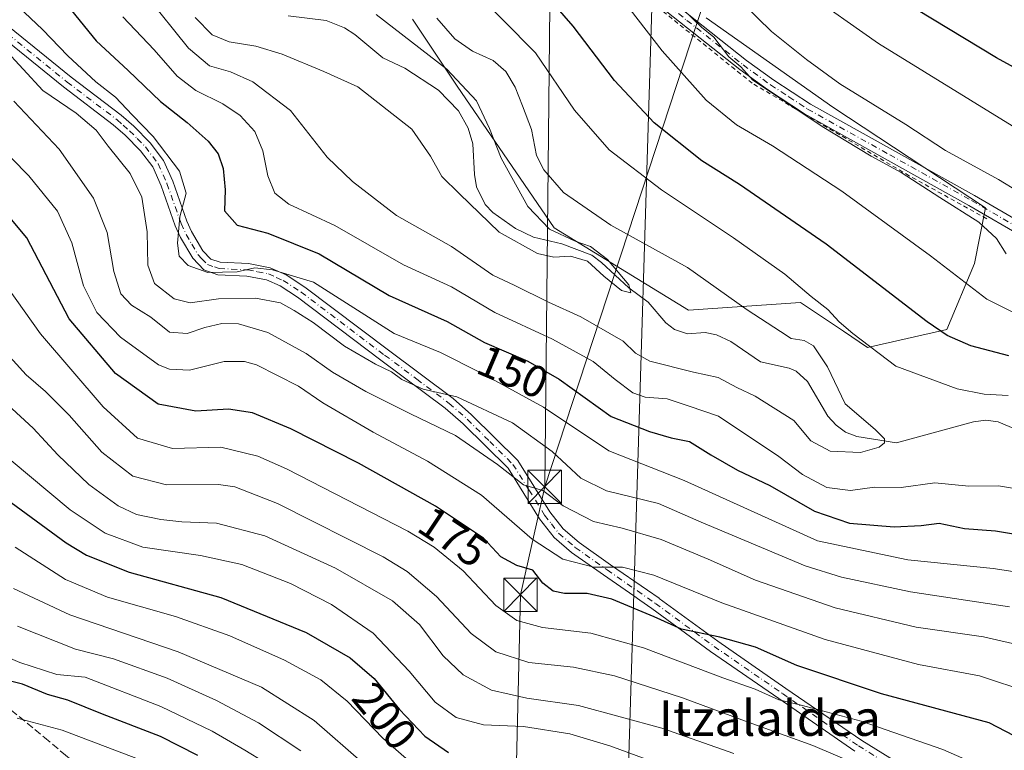
# Model space of a CAD drawing. Units: metres. Extents: x 606690 to 610114, y 4777850 to 4780217.
# Drawn here: x 608785 to 609006, y 4779539 to 4779703 of the extents above; entities that cross this region are included whole.
import ezdxf
from ezdxf.enums import TextEntityAlignment as Align

# ---------------------------------------------------------------- set-up
doc = ezdxf.new("R2010")
doc.units = ezdxf.units.M
doc.header["$MEASUREMENT"] = 0
for name, pattern in [('DGN Style 2', [1.6480167562047852, 0.988810053722871, -0.6592067024819142]), ('DGN Style 3', [2.307223458686699, 1.648016756204785, -0.6592067024819142]), ('DGN Style 4', [2.6384748266838614, 1.318413404963828, -0.6592067024819142, 0.001648016756204785, -0.6592067024819142])]:
    doc.linetypes.add(name, pattern=pattern)
for name, color, linetype, lineweight in [('Alambrada', 7, 'DGN Style 2', 0), ('Arbolado forestal CxS', 92, 'Continuous', 0), ('Corriente natural lineal', 142, 'Continuous', 13), ('Curva de nivel maestra', 30, 'Continuous', 30), ('Curva de nivel normal', 30, 'Continuous', 0), ('Instalación de servicios públicos CxS', 91, 'Continuous', 0), ('Pista pavimentada Cxs', 135, 'Continuous', 0), ('Pista pavimentada eje', 135, 'DGN Style 4', 0), ('Prado CxS', 92, 'Continuous', 0), ('Rótulo de curva de nivel directora', 7, 'Continuous', 0), ('Senda', 7, 'DGN Style 3', 0), ('Tendido', 6, 'Continuous', 0), ('Texto cartográfico', 7, 'Continuous', 0), ('Torre de tendido puntual', 7, 'Continuous', 0)]:
    doc.layers.add(name, color=color, linetype=linetype, lineweight=lineweight)
doc.styles.add('Style-Arial', font='txt')

# ---------------------------------------------------------------- blocks, each defined once
blk = doc.blocks.new('5TTEND')
at = {"layer": 'Instalación de servicios públicos CxS', "color": 7, "linetype": 'Continuous', "lineweight": 0}
for p, q in [((-0.375, 0.3754), (0.375, -0.3746)), ((0.3720000000000001, 0.3784000000000001), (-0.3720000000000001, -0.3776))]:
    blk.add_line(p, q, dxfattribs=at)
at = {"layer": 'Instalación de servicios públicos CxS', "color": 7, "linetype": 'Continuous', "lineweight": 0, "flags": 128}
blk.add_lwpolyline([(-0.375, -0.3746), (0.375, -0.3746), (0.375, 0.3754), (-0.375, 0.3754), (-0.3720000000000001, -0.3776)], dxfattribs=at)

msp = doc.modelspace()

# ---------------------------------------------------------------- linework, layer by layer
at = {"layer": 'Alambrada', "color": 7, "linetype": 'DGN Style 2', "lineweight": 0}
msp.add_polyline3d([(609002.2200999996, 4779658.0701, 178.8261000000057), (608984.8101000005, 4779667.7301, 175.5136000000057), (608949.5201000003, 4779688.5101, 167.0861000000004), (608914.2200999996, 4779717.0101, 161.2088999999978), (608892.9401000004, 4779731.020099999, 157.6175999999978), (608868.2801000001, 4779744.550100001, 151.7255000000005), (608848.4600999998, 4779758.0801, 147.3717000000033), (608842.1700999998, 4779764.840100001, 146.8090999999986), (608821.8701, 4779757.110099999, 137.3806999999942)], dxfattribs=at)
at = {"layer": 'Arbolado forestal CxS', "color": 92, "linetype": 'Continuous', "lineweight": 0}
msp.add_polyline3d([(608873.1951000001, 4779702.926899999, 138.1172999999981), (608883.2534999996, 4779687.8409, 134.7691999999952), (608905.0449000001, 4779655.991900001, 136.2746000000043), (608935.2176999999, 4779637.5527, 137.200800000006), (608960.3620999996, 4779639.229699999, 144.2029999999941), (608970.0443000002, 4779632.774900001, 144.8867000000027), (608975.4489000002, 4779629.171700001, 145.5176999999967), (608993.2474999996, 4779633.174500001, 150.8487000000023), (608999.4363000002, 4779647.9823, 157.3193000000028), (609001.9452999998, 4779660.5273, 162.590200000006), (608967.6555000005, 4779683.108700001, 162.8469000000041), (608939.2200999996, 4779703.1809, 161.4695999999967)], dxfattribs=at)
msp.add_polyline3d([(608873.1951000001, 4779702.926899999, 138.1172999999981), (608883.2534999996, 4779687.8409, 134.7691999999952), (608905.0449000001, 4779655.991900001, 136.2746000000043), (608935.2176999999, 4779637.5527, 137.200800000006), (608960.3620999996, 4779639.229699999, 144.2029999999941), (608970.0443000002, 4779632.774900001, 144.8867000000027), (608975.4489000002, 4779629.171700001, 145.5176999999967), (608993.2474999996, 4779633.174500001, 150.8487000000023), (608999.4363000002, 4779647.9823, 157.3193000000028), (609001.9452999998, 4779660.5273, 162.590200000006), (608967.6555000005, 4779683.108700001, 162.8469000000041), (608939.2200999996, 4779703.1809, 161.4695999999967)], dxfattribs=at)
at = {"layer": 'Corriente natural lineal', "color": 142, "linetype": 'Continuous', "lineweight": 13}
msp.add_polyline3d([(609008.8531, 4779610.712099999, 140.9410000000062), (609004.7528999997, 4779612.427100001, 140.2535000000062), (609002.0142999999, 4779612.784499999, 140.1374999999971), (608999.2543000003, 4779612.4703, 140.0038000000059), (608981.9789000005, 4779607.715100001, 139.4358999999968), (608973.0702999998, 4779609.1533, 138.8059000000067), (608970.5109000001, 4779610.091700001, 138.8125), (608968.3942999998, 4779611.7181, 138.7418000000034), (608966.5528999995, 4779613.714500001, 138.7498999999953), (608961.9568999996, 4779621.479499999, 137.9526000000042), (608959.4210999999, 4779623.803500001, 137.7660000000033), (608957.8108999999, 4779624.515100001, 137.4943000000058), (608951.3753000004, 4779625.885700001, 137.5773000000045), (608944.7527000001, 4779630.455499999, 136.6849999999977), (608941.5401, 4779631.9617, 136.4689000000071), (608938.9946999997, 4779632.4967, 136.2382999999973), (608935.0021000003, 4779632.246900001, 135.854600000006), (608932.0806999998, 4779633.219500001, 135.8078999999998), (608930.0916999998, 4779634.665100001, 136.1649000000034), (608926.1410999997, 4779639.3369, 136.3337000000029), (608921.7911, 4779642.5801, 135.9321999999956), (608915.6438999996, 4779648.2609, 135.6624000000011), (608913.4877000004, 4779649.892899999, 136.0179000000062), (608906.7528999997, 4779652.4177, 135.4673999999941), (608900.4146999996, 4779653.926899999, 134.6656999999977), (608896.3781000003, 4779655.899900001, 134.2568000000028), (608891.2427000003, 4779659.4641, 134.1257999999943), (608889.5093, 4779661.290899999, 133.9204000000027), (608887.6013000002, 4779665.2215, 133.2002999999968), (608887.1231000006, 4779668.0251, 132.9064000000071), (608886.7641000003, 4779674.901500001, 133.0146999999997), (608885.7462999999, 4779678.3795, 133.3715999999986), (608883.5305000005, 4779682.304500001, 133.7706999999937), (608879.0229000002, 4779686.920499999, 133.1147000000055), (608871.5126999998, 4779691.928900001, 132.2467000000033), (608866.5531000001, 4779694.187899999, 132.0463000000018), (608860.2512999997, 4779699.4671, 132.0559999999969), (608857.9685000004, 4779700.9233, 132.1367000000027), (608853.8306999998, 4779702.5913, 131.6389000000054), (608845.2632999998, 4779703.6369, 130.9998000000051)], dxfattribs=at)
at = {"layer": 'Curva de nivel maestra', "color": 30, "linetype": 'Continuous', "lineweight": 30, "flags": 128}
for points, elevation in [([(609007.1799999997, 4779627.2601), (608998.6699999999, 4779629.5101), (608993.2999999998, 4779631.840100001), (608988.8200000003, 4779634.890100001), (608966.1799999997, 4779652.370100001), (608946.7000000002, 4779665.7301), (608938.25, 4779671.0801), (608927.5099999999, 4779679.640100001), (608918.6200000001, 4779689.120100001), (608909.2999999998, 4779701.340100001), (608892.6100000005, 4779720.610099999)], 150), ([(609057.3378, 4779668.142100001), (609056.9900000002, 4779667.960100001), (609054.79, 4779667.8201), (609053.7000000002, 4779667.440099999), (609053.3399999999, 4779665.9801), (609052.2400000002, 4779665.270099999), (609049.6100000005, 4779665.040100001), (609045.8399999999, 4779665.6801), (609041.2000000002, 4779667.370100001), (609039.0899999999, 4779668.630100001), (609036.75, 4779669.880100001), (609035.6500000004, 4779672.4001), (609035.0199999996, 4779677.0601), (609032.8099999996, 4779679.720100001), (609024.1200000001, 4779683.4001), (609004.3899999997, 4779694.220100001), (608982.8499999996, 4779707.360099999)], 175), ([(608796.5899999999, 4779704.860099999), (608802.1699999999, 4779698.020099999), (608809.3200000003, 4779691.4001), (608816.6200000001, 4779684.4101), (608822.5999999996, 4779679.690099999), (608827.3399999999, 4779675.4901), (608829.54, 4779672.6601), (608830.6799999997, 4779669.370100001), (608831.1100000005, 4779664.5601), (608831.0099999999, 4779659.8201), (608833.7999999998, 4779656.620100001), (608840.6799999997, 4779654.8201), (608852.2400000002, 4779650.1601), (608867.9600000001, 4779640.800100001), (608880.9800000006, 4779634.9901), (608889.4100000003, 4779630.2401), (608899.1399999997, 4779626.100099999), (608906.1699999999, 4779622.040100001), (608917.8200000003, 4779613.6601), (608926.4600000001, 4779610.300100001), (608931.3099999996, 4779608.8101), (608935.4800000006, 4779607.9901), (608940.2100000001, 4779605.050100001), (608946.2199999997, 4779601.590100001), (608953.5099999999, 4779598.110099999), (608963.5199999996, 4779592.380100001), (608971.3700000001, 4779589.6601), (608981.4000000004, 4779588.850099999), (608987.5, 4779589.170100001), (608991.5099999999, 4779589.690099999), (608997.2199999997, 4779588.460100001), (609004.2000000002, 4779587.960100001), (609011.79, 4779586.700099999)], 150), ([(609013.8499999996, 4779539.020099999), (609002.7699999996, 4779544.840100001), (608978.5599999996, 4779551.360099999), (608959.5700000003, 4779557.710100001), (608950.2400000002, 4779561.850099999), (608942.2400000002, 4779564.0601), (608933.6299999999, 4779565.840100001), (608927.4900000002, 4779568.600099999), (608918.0199999996, 4779572.620100001), (608912.4400000004, 4779573.890100001), (608907.3399999999, 4779573.840100001), (608904.8099999996, 4779574.360099999), (608902.4600000001, 4779576.1601), (608900.2400000002, 4779579.140100001), (608896.6200000001, 4779580.1601), (608893.0599999996, 4779582.110099999), (608889.1399999997, 4779586.340100001), (608878.3700000001, 4779593.520099999), (608861.0999999996, 4779603.130100001), (608845.8700000001, 4779610.850099999), (608837.2400000002, 4779614.440099999), (608831.9100000003, 4779615.2501), (608824.5300000003, 4779614.8301), (608816.0999999996, 4779616.390100001), (608806.5, 4779623.3201), (608796.0499999998, 4779635.5801), (608786.5999999996, 4779653.7501), (608777.79, 4779664.210100001)], 175), ([(608779.6100000005, 4779596.7601), (608795.4199999999, 4779585.2501), (608799.9600000001, 4779582.5001), (608809.5499999998, 4779578.700099999), (608830.1900000004, 4779572.9801), (608849.29, 4779565.110099999), (608859.2199999997, 4779559.390100001), (608864.5899999999, 4779554.7601), (608870.3200000003, 4779547.8201), (608875.9500000002, 4779541.790100001), (608881.2800000003, 4779538.1601)], 200), ([(608824.9800000006, 4779537.4801), (608816.5700000003, 4779541.7401), (608803.5999999996, 4779546.770099999), (608795.7599999999, 4779549.920100001), (608791.2300000006, 4779551.1801), (608785.6200000001, 4779553.540100001), (608778.7400000002, 4779555.210100001)], 225)]:
    msp.add_lwpolyline(points, dxfattribs=dict(at, elevation=elevation))
at = {"layer": 'Curva de nivel normal', "color": 30, "linetype": 'Continuous', "lineweight": 0, "flags": 128}
for points, elevation in [([(609007.0599999996, 4779618.32), (609001.6399999997, 4779618.689999999), (608995.6100000005, 4779619.859999999), (608981.8200000003, 4779624.939999999), (608972.1399999997, 4779632.27), (608969.0899999999, 4779634.91), (608966.5099999999, 4779637.689999999), (608962.7800000003, 4779640.630000001), (608956.8399999999, 4779645.58), (608945.3399999999, 4779653.810000001), (608929.1399999997, 4779664.550000001), (608917.3600000005, 4779673.52), (608909.6299999999, 4779682.449999999), (608900.8200000003, 4779695.310000001), (608864.2599999999, 4779732.42)], 145), ([(609013.5099999999, 4779577.960000001), (609003.7000000002, 4779579.49), (608984.5099999999, 4779581.41), (608964.2300000006, 4779585.720000001), (608934.2400000002, 4779599.230000001), (608917.3300000001, 4779605.91), (608902.6799999997, 4779615.699999999), (608888.5800000001, 4779623.42), (608879.5, 4779628), (608869.0599999996, 4779632.32), (608850.9500000002, 4779643.800000001), (608841.7599999999, 4779646.600000001), (608837.8099999996, 4779647.01), (608833.8300000001, 4779646.130000001), (608827.2199999997, 4779646.02), (608822.7800000003, 4779647.59), (608820.7699999996, 4779649.640000001), (608820.3899999997, 4779652.560000001), (608820.9299999997, 4779658.49), (608822.3899999997, 4779663.82), (608820.8600000005, 4779668.77), (608814.9699999997, 4779676.560000001), (608810.2400000002, 4779681.380000001), (608806.5099999999, 4779685.4), (608802.0999999996, 4779688.84), (608795.8099999996, 4779694.699999999), (608790.1200000001, 4779700.59), (608781.8899999997, 4779708.359999999)], 155), ([(608878.6500000004, 4779703.140000001), (608882.7000000002, 4779698.52), (608886.7199999997, 4779695.680000001), (608891.3099999996, 4779693.640000001), (608894.1900000004, 4779691.140000001), (608896.2999999998, 4779687.66), (608897.9100000003, 4779683.4), (608899.9600000001, 4779678.09), (608901.0899999999, 4779672.25), (608902.75, 4779669.09), (608907.1699999999, 4779663.939999999), (608917.7999999998, 4779656.630000001), (608934.9600000001, 4779647.119999999), (608948.4000000004, 4779637.57), (608955.8700000001, 4779632.710000001), (608958.29, 4779631.130000001), (608961.2000000002, 4779630.710000001), (608963.3399999999, 4779629.52), (608966.4199999999, 4779624.810000001), (608970.4100000003, 4779616.460000001), (608977.1500000004, 4779610.730000001), (608979.2199999997, 4779608.640000001), (608979.2599999999, 4779607.730000001), (608978.04, 4779606.77), (608973.8499999996, 4779605.58), (608967.0199999996, 4779605.82), (608962.7000000002, 4779608.140000001), (608958.8600000005, 4779612.75), (608950.2199999997, 4779618.17), (608946.0499999998, 4779620.140000001), (608941.8899999997, 4779622.390000001), (608936.3600000005, 4779623.630000001), (608926.5599999996, 4779626.060000001), (608923.2800000003, 4779627.84), (608920.5199999996, 4779630.600000001), (608911, 4779636), (608903.7999999998, 4779639.32), (608896.0599999996, 4779643.109999999), (608891.2800000003, 4779645.359999999), (608882, 4779651.859999999), (608869.6100000005, 4779658.82), (608859.7199999997, 4779666.449999999), (608854.0099999999, 4779671.91), (608845.8300000001, 4779682.41), (608837.3300000001, 4779688.82), (608832.3099999996, 4779691.039999999), (608827.6299999999, 4779692.4), (608822.9199999999, 4779696.359999999), (608813.4000000004, 4779708.279999999)], 140), ([(608944.3300000001, 4779709.470000001), (608953.8700000001, 4779700.140000001), (608961.75, 4779693.810000001), (608969.2000000002, 4779688.380000001), (608984.0700000003, 4779679.24), (608992.9900000002, 4779673.369999999), (609004.8600000005, 4779666.880000001), (609009.3200000003, 4779664.220000001), (609013.3399999999, 4779661.91), (609022.0300000003, 4779655.380000001), (609034.4900000002, 4779647), (609042.04, 4779643.01), (609054.5199999996, 4779638.210000001), (609066.2300000006, 4779632.539999999), (609070.1600000003, 4779629.279999999), (609078.2400000002, 4779624.949999999), (609086.1699999999, 4779620.57), (609093.1600000003, 4779618.350000001), (609106.5499999998, 4779616.41), (609117.6600000003, 4779613.850000001), (609124.7000000002, 4779610.890000001), (609132.1600000003, 4779606.5)], 165), ([(609127.1100000005, 4779625.5), (609124.4900000002, 4779626.480000001), (609121.7999999998, 4779626.16), (609115.4299999997, 4779628.949999999), (609103.0199999996, 4779633.210000001), (609098.7400000002, 4779635.680000001), (609097.8200000003, 4779637.689999999), (609096.4000000004, 4779639.34), (609094.5099999999, 4779640.15), (609090.2999999998, 4779641.029999999), (609085.2199999997, 4779643.84), (609082.3799999999, 4779645.84), (609079.1500000004, 4779646.390000001), (609072.4900000002, 4779646.980000001), (609057.5, 4779653.57), (609039.4000000004, 4779660.980000001), (609031.6100000005, 4779665.050000001), (609026.1299999999, 4779668.880000001), (609019.6100000005, 4779671.779999999), (609008.9199999999, 4779678.359999999), (608977.9400000004, 4779697.439999999), (608961.0300000003, 4779709.359999999)], 170), ([(608920.2999999998, 4779707.460000001), (608929.3099999996, 4779695.800000001), (608939.2000000002, 4779684.689999999), (608946, 4779679.140000001), (608954.1100000005, 4779674.480000001), (608969.7000000002, 4779664.25), (608989.5999999996, 4779649.720000001), (609002.2800000003, 4779640), (609024, 4779629.050000001), (609029.5099999999, 4779626.02), (609038.4299999997, 4779622.619999999), (609058.2300000006, 4779614.08), (609068.2199999997, 4779608.359999999), (609076.0899999999, 4779602.039999999), (609082.5499999998, 4779597.92), (609092.3399999999, 4779595.779999999), (609115.3399999999, 4779591.939999999), (609132.2800000003, 4779586.32)], 155), ([(608824.3799999999, 4779703.26), (608828.1900000004, 4779699.41), (608832, 4779697.84), (608838.04, 4779696.83), (608843.9000000004, 4779695.01), (608853.2800000003, 4779691.119999999), (608860.9100000003, 4779687.67), (608873.0499999998, 4779678.17), (608877.2800000003, 4779672.100000001), (608879.8099999996, 4779667.560000001), (608883.7999999998, 4779663.630000001), (608892.6699999999, 4779655.07), (608901.2599999999, 4779650.279999999), (608904.9299999997, 4779649.42), (608908.6799999997, 4779649.65), (608912.5, 4779648.560000001), (608916.1799999997, 4779645.17), (608920.1399999997, 4779641.930000001), (608922.2999999998, 4779641.42), (608921.8099999996, 4779643.24), (608917.0599999996, 4779648.9), (608913.2199999997, 4779651.859999999), (608909.7800000003, 4779653.02), (608904, 4779655.75), (608899.1500000004, 4779660.84), (608893.1600000003, 4779671.66), (608890.5300000003, 4779678.359999999), (608887.5599999996, 4779684.529999999), (608880.9000000004, 4779691.65), (608865.0700000003, 4779703.99)], 135), ([(608934.0700000003, 4779705.02), (608938.1100000005, 4779701.100000001), (608940.9199999999, 4779698.880000001), (608944.2699999996, 4779694.430000001), (608947.0099999999, 4779692.17), (608949.7000000002, 4779689.189999999), (608956.9000000004, 4779684.390000001), (608965.2800000003, 4779678.779999999), (608976.2800000003, 4779672.109999999), (608982.9699999997, 4779668.470000001), (608991.6699999999, 4779662.84), (609000.4800000006, 4779657.32), (609004.4500000002, 4779653.630000001), (609006.5999999996, 4779650.16)], 160), ([(608808.1200000001, 4779703.460000001), (608815.1799999997, 4779696.01), (608820.3200000003, 4779690.07), (608824.5599999996, 4779686.869999999), (608830.5800000001, 4779683.92), (608834.5099999999, 4779681.289999999), (608837.7599999999, 4779677.699999999), (608839.6200000001, 4779673.32), (608840.7400000002, 4779667.710000001), (608842.2999999998, 4779663.82), (608845.4100000003, 4779661.369999999), (608855.7999999998, 4779656.550000001), (608871.1799999997, 4779647.689999999), (608881.9800000006, 4779642.76), (608891.7000000002, 4779636.99), (608904.6699999999, 4779631.039999999), (608913.8099999996, 4779625.980000001), (608918.7599999999, 4779621.939999999), (608922.75, 4779618.92), (608925.4699999997, 4779617.980000001), (608930.4199999999, 4779617.59), (608935.3499999996, 4779615.980000001), (608941.9699999997, 4779613.75), (608955.5, 4779604.67), (608960.8099999996, 4779600.609999999), (608966.2699999996, 4779597.680000001), (608971.5800000001, 4779597.02), (608977.0099999999, 4779597.76), (608982.9699999997, 4779597.720000001), (608990.5599999996, 4779598.75), (608998.2300000006, 4779598.01), (609004.8899999997, 4779598.060000001), (609014.2199999997, 4779596.470000001)], 145), ([(609007.2999999998, 4779570.850000001), (608985.0700000003, 4779574.230000001), (608969.5800000001, 4779577.560000001), (608961.4400000004, 4779580.109999999), (608938.0999999996, 4779589.930000001), (608928.4500000002, 4779594.09), (608916.7699999996, 4779596.930000001), (608911.0599999996, 4779599.800000001), (608904.5700000003, 4779605.74), (608895.7000000002, 4779612.210000001), (608883.1900000004, 4779618.029999999), (608875.6200000001, 4779619.779999999), (608870.7800000003, 4779621.939999999), (608868.5199999996, 4779623.680000001), (608864.9199999999, 4779625.41), (608857.9699999997, 4779629.470000001), (608850.9000000004, 4779634.730000001), (608846.5999999996, 4779637.42), (608843.5700000003, 4779639.189999999), (608837.9400000004, 4779640.25), (608829.6500000004, 4779640.100000001), (608823.2999999998, 4779639.16), (608819.6799999997, 4779640.060000001), (608815.2300000006, 4779643.529999999), (608813.7800000003, 4779647.640000001), (608813.6399999997, 4779655.140000001), (608812.3799999999, 4779662.939999999), (608809.75, 4779668.25), (608804.8600000005, 4779674.34), (608802.1299999999, 4779677.949999999), (608797.6500000004, 4779681.800000001), (608790.2000000002, 4779686.859999999), (608781.3099999996, 4779696.449999999)], 160), ([(609010.9600000001, 4779561.980000001), (609001.5099999999, 4779564.119999999), (608986.3600000005, 4779566.279999999), (608968.1799999997, 4779570.630000001), (608950.2699999996, 4779576.84), (608939.6699999999, 4779581.609999999), (608929.0599999996, 4779585.970000001), (608920.29, 4779588.560000001), (608913.8399999999, 4779590.02), (608907.0999999996, 4779593.600000001), (608902.5, 4779597), (608898.1600000003, 4779598.32), (608892.3399999999, 4779602.850000001), (608882.9000000004, 4779609.4), (608872.7800000003, 4779614.27), (608862.7599999999, 4779619.230000001), (608855.25, 4779623.630000001), (608849.3300000001, 4779627.800000001), (608840.7000000002, 4779632.52), (608834.1200000001, 4779634.439999999), (608830.4000000004, 4779634.51), (608826.5800000001, 4779633.67), (608822.5800000001, 4779632.300000001), (608818.5999999996, 4779632.57), (608814.4100000003, 4779635.930000001), (608810.0599999996, 4779638.640000001), (608807.7000000002, 4779641.189999999), (608806.0800000001, 4779646.199999999), (608804.6200000001, 4779654.960000001), (608801.5499999998, 4779662.67), (608793.8600000005, 4779673.680000001), (608783.6200000001, 4779684.449999999)], 165), ([(608779.2100000001, 4779675.560000001), (608787.0300000003, 4779667.680000001), (608793.4299999997, 4779659.779999999), (608796.6600000003, 4779652.67), (608799.2800000003, 4779642.960000001), (608802.2599999999, 4779636.970000001), (608807.6200000001, 4779631.439999999), (608816.1699999999, 4779625.279999999), (608818.6100000005, 4779624.24), (608823.1200000001, 4779624.060000001), (608830.9000000004, 4779626.01), (608835.5, 4779626.029999999), (608838.1799999997, 4779625.210000001), (608847.5999999996, 4779620.49), (608853.0499999998, 4779616.74), (608864.3399999999, 4779610.100000001), (608876.6100000005, 4779603.630000001), (608888.7199999997, 4779595.930000001), (608900.1299999999, 4779586.100000001), (608906.9699999997, 4779581.619999999), (608913.9500000002, 4779579.800000001), (608920.3600000005, 4779579.76), (608927.4000000004, 4779577.960000001), (608942.7000000002, 4779571.76), (608965.9600000001, 4779563.560000001), (608986.8899999997, 4779557.9), (609000.5599999996, 4779555.369999999), (609011.8899999997, 4779551.640000001)], 170), ([(608776.54, 4779650.58), (608789.6600000003, 4779632.220000001), (608803.7199999997, 4779615.83), (608811.4400000004, 4779608.779999999), (608819.3200000003, 4779606.480000001), (608830.1200000001, 4779606.74), (608838.4600000001, 4779604.710000001), (608844.9400000004, 4779601.890000001), (608872.1399999997, 4779587.84), (608878.0599999996, 4779584.279999999), (608884.6299999999, 4779578.99), (608891.9000000004, 4779571.17), (608896.6200000001, 4779567.84), (608902.3899999997, 4779566.24), (608913.2599999999, 4779564.949999999), (608925.0999999996, 4779561.65), (608942.9199999999, 4779554.939999999), (608950.1699999999, 4779552.350000001), (608955.5199999996, 4779549.960000001), (608960.5300000003, 4779548.779999999), (608973.9800000006, 4779545.180000001), (608992.3499999996, 4779538.84), (609002.7599999999, 4779534.220000001)], 180), ([(608780.6100000005, 4779629.460000001), (608786.4100000003, 4779622.980000001), (608790.7800000003, 4779619.27), (608796.0899999999, 4779613.92), (608803.4400000004, 4779605.609999999), (608810.4199999999, 4779600.26), (608817.9100000003, 4779598.289999999), (608829.6600000003, 4779598.34), (608833.2699999996, 4779597.810000001), (608842.8899999997, 4779594.100000001), (608866.6399999997, 4779582.140000001), (608872.0499999998, 4779578.779999999), (608878.5999999996, 4779573.189999999), (608886.3600000005, 4779564.890000001), (608891.9500000002, 4779560.75), (608899.3399999999, 4779558.34), (608909.3700000001, 4779557.32), (608918.5999999996, 4779555.4), (608933.8600000005, 4779550.449999999), (608947.1799999997, 4779545.460000001), (608963.1399999997, 4779539.710000001), (608979.5, 4779532.789999999)], 185), ([(608775.54, 4779622.42), (608788, 4779611), (608793.5300000003, 4779605.039999999), (608800.5199999996, 4779598.34), (608807.0999999996, 4779593.57), (608811.2199999997, 4779591.640000001), (608816.6500000004, 4779590.480000001), (608821.4000000004, 4779589.980000001), (608829.1600000003, 4779589.67), (608840.0700000003, 4779586.859999999), (608855.9000000004, 4779579.59), (608868.7199999997, 4779572.220000001), (608874.7599999999, 4779566.91), (608880.1299999999, 4779559.9), (608884.5999999996, 4779555.619999999), (608890.9500000002, 4779552.15), (608898.9199999999, 4779550.34), (608910.4900000002, 4779548.710000001), (608929.2599999999, 4779543.65), (608945.4000000004, 4779537.930000001)], 190), ([(608766.9199999999, 4779617.180000001), (608787.1399999997, 4779600.34), (608796.3200000003, 4779592.689999999), (608804.1699999999, 4779587.430000001), (608812.6100000005, 4779584.300000001), (608825.5899999999, 4779582.42), (608834.8399999999, 4779580.380000001), (608845.8200000003, 4779576.130000001), (608855.0499999998, 4779571.41), (608864.3399999999, 4779564.970000001), (608872.4800000006, 4779556.430000001), (608878.3300000001, 4779549.449999999), (608883.0499999998, 4779546.050000001), (608889.1600000003, 4779544.34), (608898.1699999999, 4779544.02), (608908.5300000003, 4779542.310000001), (608917.5599999996, 4779539.680000001), (608956.6799999997, 4779525.279999999)], 195), ([(608873.0199999996, 4779535.74), (608866.5300000003, 4779541.369999999), (608858.5199999996, 4779549.689999999), (608852.5999999996, 4779554.439999999), (608844.4199999999, 4779558.92), (608832.2100000001, 4779564.380000001), (608819.9400000004, 4779568.730000001), (608804.7100000001, 4779573.029999999), (608795.25, 4779577.050000001), (608783.9199999999, 4779584.289999999)], 205), ([(608862.2699999996, 4779535.58), (608851.1399999997, 4779545.32), (608839.2999999998, 4779552.83), (608820.5800000001, 4779560.789999999), (608796.25, 4779569.08), (608783.54, 4779575)], 210), ([(608764.0800000001, 4779567.34), (608785, 4779558.34), (608793.2999999998, 4779555.699999999), (608799.7000000002, 4779555.050000001), (608816.7100000001, 4779548.470000001), (608828.2199999997, 4779542.91), (608835.5800000001, 4779538.680000001), (608844.4100000003, 4779533.300000001)], 220), ([(608784.5, 4779566.5), (608797.5199999996, 4779561.4), (608806.0099999999, 4779559.210000001), (608818.0899999999, 4779554.859999999), (608829.2100000001, 4779549.82), (608838.6299999999, 4779544.850000001), (608848.1200000001, 4779538.51)], 215), ([(608817.54, 4779534.439999999), (608794.5300000003, 4779543.15), (608784.4000000004, 4779545.84)], 230)]:
    msp.add_lwpolyline(points, dxfattribs=dict(at, elevation=elevation))
at = {"layer": 'Pista pavimentada Cxs', "color": 135, "linetype": 'Continuous', "lineweight": 0}
for points in [[(609113.1101000002, 4779643.0101, 173.2621999999974), (609105.3201000001, 4779639.700099999, 172.5945000000065), (609092.9501, 4779634.2301, 169.5889000000025), (609084.1401000004, 4779630.4101, 167.1693999999989), (609079.4301000005, 4779628.920100001, 166.3525999999983), (609072.8901000004, 4779628.470100001, 165.5219999999972), (609065.1501000002, 4779629.550100001, 164.8938999999955), (609058.8601000002, 4779631.280099999, 163.8263000000006), (609047.1901000004, 4779635.2601, 168.5105999999942), (609037.9301000005, 4779639.0101, 177.5853999999963), (609032.3400999998, 4779641.710100001, 178.2983999999997), (609023.5100999996, 4779646.390100001, 174.4535000000033), (608998.2001, 4779661.0601, 176.8552999999956), (608961.3101000005, 4779681.630100001, 172.1193999999959), (608952.9401000004, 4779687.110099999, 171.2433000000019), (608946.7401000002, 4779691.610099999, 166.7372999999934), (608921.4600999998, 4779711.6501, 162.827099999995), (608914.9318000004, 4779716.435500001, 160.9008000000031)], [(608923.0100999996, 4779713.670100001, 166.8070000000007), (608948.2701000003, 4779693.630100001, 171.5944000000018), (608954.3800999997, 4779689.200099999, 174.6716000000015), (608962.6300999997, 4779683.8101, 176.7054000000062), (608999.4501, 4779663.270099999, 180.2179999999935), (609024.7401000002, 4779648.620100001, 171.963499999998)], [(608923.0100999996, 4779713.670100001, 166.8070000000007), (608948.2701000003, 4779693.630100001, 171.5944000000018), (608954.3800999997, 4779689.200099999, 174.6716000000015), (608962.6300999997, 4779683.8101, 176.7054000000062), (608999.4501, 4779663.270099999, 180.2179999999935), (609024.7401000002, 4779648.620100001, 171.963499999998), (609033.4901000002, 4779643.9801, 175.068299999999), (609038.9600999998, 4779641.340100001, 174.2709999999934), (609048.0800999999, 4779637.640100001, 167.0016999999934), (609059.6101000002, 4779633.710100001, 164.7718000000023), (609065.6601, 4779632.040100001, 165.388300000006), (609072.9700999996, 4779631.030099999, 166.0421999999962), (609078.9600999998, 4779631.440099999, 166.7016000000003), (609083.2500999998, 4779632.790100001, 167.5041999999958), (609091.9301000005, 4779636.550100001, 169.7520999999979), (609104.3101000005, 4779642.040100001, 172.8874999999971), (609114.1700999998, 4779646.220100001, 175.1361000000034)], [(609023.5100999996, 4779646.390100001, 174.4535000000033), (608998.2001, 4779661.0601, 176.8552999999956), (608961.3101000005, 4779681.630100001, 172.1193999999959), (608952.9401000004, 4779687.110099999, 171.2433000000019), (608946.7401000002, 4779691.610099999, 166.7372999999934), (608921.4600999998, 4779711.6501, 162.827099999995)], [(608781.0900999998, 4779702.380100001, 162.6217999999935), (608796.5000999998, 4779689.890100001, 160.2051000000065), (608807.7500999998, 4779681.370100001, 164.3276999999944), (608810.6201, 4779678.860099999, 165.569399999993), (608814.2600999996, 4779675.140100001, 165.2158000000054), (608817.2801000001, 4779671.1501, 162.1024000000034), (608819.3601000002, 4779666.5001, 161.5288), (608822.5201000003, 4779657.520099999, 167.3657999999996), (608823.5900999998, 4779655.1801, 164.7777999999962), (608826.1300999997, 4779650.890100001, 164.4817000000039), (608827.9200999998, 4779649.0001, 164.6967000000004), (608830.0201000003, 4779648.280099999, 166.2746000000043), (608836.3601000002, 4779647.9801, 171.8653000000049), (608841.2500999998, 4779647.030099999, 173.1578000000009), (608844.8300999999, 4779645.450099999, 170.8611999999994), (608849.0100999996, 4779642.7301, 168.2574000000022), (608867.8000999996, 4779628.5601, 170.5432000000001), (608882.3501000004, 4779617.670100001, 173.7823000000062), (608886.4901000002, 4779614.050100001, 173.5525000000052), (608896.8701, 4779603.770099999, 171.8488999999972), (608904.0601000005, 4779592.2501, 169.1670000000013), (608907.0701000001, 4779588.380100001, 169.2571999999927), (608910.6300999997, 4779585.340100001, 175.2811999999976), (608917.7302000001, 4779580.350099999, 175.7706999999937), (608926.0179000003, 4779574.593900001, 181.1339000000007), (608928.5987999998, 4779572.800000001, 183.8368000000046), (608928.6278999997, 4779572.779200001, 183.857799999998), (608941.7799000005, 4779563.1371, 191.3491000000067), (608957.1092999997, 4779552.565199999, 198.3834000000061), (608974.1456000004, 4779540.8114, 201.9220999999961), (608988.9309, 4779531.702500001, 205.8791999999958)], [(608781.0900999998, 4779702.380100001, 162.6217999999935), (608796.5000999998, 4779689.890100001, 160.2051000000065), (608807.7500999998, 4779681.370100001, 164.3276999999944), (608810.6201, 4779678.860099999, 165.569399999993), (608814.2600999996, 4779675.140100001, 165.2158000000054), (608817.2801000001, 4779671.1501, 162.1024000000034), (608819.3601000002, 4779666.5001, 161.5288), (608822.5201000003, 4779657.520099999, 167.3657999999996), (608823.5900999998, 4779655.1801, 164.7777999999962), (608826.1300999997, 4779650.890100001, 164.4817000000039), (608827.9200999998, 4779649.0001, 164.6967000000004), (608830.0201000003, 4779648.280099999, 166.2746000000043), (608836.3601000002, 4779647.9801, 171.8653000000049), (608841.2500999998, 4779647.030099999, 173.1578000000009), (608844.8300999999, 4779645.450099999, 170.8611999999994), (608849.0100999996, 4779642.7301, 168.2574000000022), (608867.8000999996, 4779628.5601, 170.5432000000001), (608882.3501000004, 4779617.670100001, 173.7823000000062), (608886.4901000002, 4779614.050100001, 173.5525000000052), (608896.8701, 4779603.770099999, 171.8488999999972), (608904.0601000005, 4779592.2501, 169.1670000000013), (608907.0701000001, 4779588.380100001, 169.2571999999927), (608910.6300999997, 4779585.340100001, 175.2811999999976), (608917.7302000001, 4779580.350099999, 175.7706999999937), (608926.0179000003, 4779574.593900001, 181.1339000000007), (608928.5987999998, 4779572.800000001, 183.8368000000046), (608928.6278999997, 4779572.779200001, 183.857799999998), (608941.7799000005, 4779563.1371, 191.3491000000067), (608957.1092999997, 4779552.565199999, 198.3834000000061), (608974.1456000004, 4779540.8114, 201.9220999999961), (608988.9309, 4779531.702500001, 205.8791999999958)], [(608972.5849000001, 4779538.486500001, 206.536500000002), (608955.5193999996, 4779550.260399999, 200.902900000001), (608940.1736000003, 4779560.843599999, 194.9468000000052), (608940.1407000005, 4779560.867000001, 194.9477999999945), (608926.9863, 4779570.5108, 187.9226999999955), (608924.3065999999, 4779572.370999999, 179.3208000000013), (608922.9297000002, 4779573.327600001, 176.9801000000007), (608916.1301999995, 4779578.050100001, 181.4612000000052), (608908.9101, 4779583.120100001, 175.817200000005), (608905.0301999999, 4779586.4301, 169.354600000006), (608901.7500999998, 4779590.640100001, 167.8996999999945), (608894.6700999998, 4779602.0101, 175.6377999999968), (608884.5701000001, 4779611.9901, 174.3512999999948), (608880.5800999999, 4779615.4901, 174.8261000000057), (608866.1101000002, 4779626.3101, 170.5785000000033), (608847.3901000004, 4779640.4301, 168.909799999994), (608843.4801000003, 4779642.970100001, 174.6518000000069), (608840.4001000002, 4779644.340100001, 174.8935000000056), (608836.0301000001, 4779645.1801, 173.4444999999978), (608829.4901000002, 4779645.4901, 168.2422999999981), (608826.3501000004, 4779646.5601, 165.0020999999979), (608823.8800999997, 4779649.190099999, 163.0521000000008), (608821.1001000004, 4779653.870100001, 162.6055999999953), (608819.9101, 4779656.470100001, 165.747000000003), (608816.7501999997, 4779665.460100001, 162.4756000000052), (608814.8501000004, 4779669.710100001, 162.7265000000043), (608812.1300999997, 4779673.300100001, 167.5371000000014), (608808.6801000005, 4779676.8201, 166.7597999999998), (608805.9801000003, 4779679.190099999, 165.2102000000014), (608794.7701000003, 4779687.6801, 160.5647999999928), (608779.3300999999, 4779700.190099999, 163.7905000000028)], [(608972.5849000001, 4779538.486500001, 206.536500000002), (608955.5193999996, 4779550.260399999, 200.902900000001), (608940.1736000003, 4779560.843599999, 194.9468000000052), (608940.1407000005, 4779560.867000001, 194.9477999999945), (608926.9863, 4779570.5108, 187.9226999999955), (608924.3065999999, 4779572.370999999, 179.3208000000013), (608922.9297000002, 4779573.327600001, 176.9801000000007), (608916.1301999995, 4779578.050100001, 181.4612000000052), (608908.9101, 4779583.120100001, 175.817200000005), (608905.0301999999, 4779586.4301, 169.354600000006), (608901.7500999998, 4779590.640100001, 167.8996999999945), (608894.6700999998, 4779602.0101, 175.6377999999968), (608884.5701000001, 4779611.9901, 174.3512999999948), (608880.5800999999, 4779615.4901, 174.8261000000057), (608866.1101000002, 4779626.3101, 170.5785000000033), (608847.3901000004, 4779640.4301, 168.909799999994), (608843.4801000003, 4779642.970100001, 174.6518000000069), (608840.4001000002, 4779644.340100001, 174.8935000000056), (608836.0301000001, 4779645.1801, 173.4444999999978), (608829.4901000002, 4779645.4901, 168.2422999999981), (608826.3501000004, 4779646.5601, 165.0020999999979), (608823.8800999997, 4779649.190099999, 163.0521000000008), (608821.1001000004, 4779653.870100001, 162.6055999999953), (608819.9101, 4779656.470100001, 165.747000000003), (608816.7501999997, 4779665.460100001, 162.4756000000052), (608814.8501000004, 4779669.710100001, 162.7265000000043), (608812.1300999997, 4779673.300100001, 167.5371000000014), (608808.6801000005, 4779676.8201, 166.7597999999998), (608805.9801000003, 4779679.190099999, 165.2102000000014), (608794.7701000003, 4779687.6801, 160.5647999999928), (608779.3300999999, 4779700.190099999, 163.7905000000028)]]:
    msp.add_polyline3d(points, dxfattribs=at)
at = {"layer": 'Pista pavimentada eje', "color": 135, "linetype": 'DGN Style 4', "lineweight": 0}
for points in [[(608922.2351000002, 4779712.6601, 165.2777999999962), (608934.8651000002, 4779702.640100001, 164.9639000000025), (608947.5050999997, 4779692.620100001, 169.1833999999944), (608953.6601, 4779688.155099999, 173.1778999999951), (608957.7851, 4779685.460100001, 172.5311999999976), (608961.9700999996, 4779682.720100001, 175.3680000000022), (608980.4151, 4779672.4351, 179.7963000000018), (608998.8251, 4779662.165100001, 178.8748999999953), (609011.4700999996, 4779654.840100001, 181.8127999999997)], [(608780.2100999998, 4779701.2851, 162.9983999999968), (608795.6350999996, 4779688.7851, 160.4823999999935), (608806.8651000002, 4779680.280099999, 164.7617999999929), (608808.2150999998, 4779679.095100001, 165.474000000002), (608809.6501000002, 4779677.840100001, 166.0506000000023), (608811.3750999998, 4779676.0801, 166.7538000000059), (608813.1951000001, 4779674.220100001, 166.4437000000034), (608816.0651000004, 4779670.4301, 162.4421000000002), (608818.0551000005, 4779665.9801, 161.8206999999966), (608821.2150999998, 4779656.995100001, 166.4723999999987), (608822.3450999996, 4779654.5251, 163.1346000000049), (608823.6151000002, 4779652.380100001, 161.7203000000009), (608825.0050999997, 4779650.040100001, 163.4983999999968), (608825.9001000002, 4779649.095100001, 163.8206999999966), (608827.1350999996, 4779647.780099999, 163.4790000000066), (608828.7050999999, 4779647.245100001, 164.9823999999935), (608829.7550999997, 4779646.8851, 166.5837999999931), (608836.1951000001, 4779646.5801, 172.6438999999955), (608838.3800999997, 4779646.1601, 173.8733999999968), (608840.8251, 4779645.6851, 174.0418999999965), (608842.6151000002, 4779644.895099999, 174.3551000000007), (608844.1551000001, 4779644.210100001, 172.8282000000036), (608848.2001, 4779641.5801, 168.8273000000045), (608866.9550999999, 4779627.4351, 170.5822999999946), (608874.1901000004, 4779622.0251, 172.4339000000036), (608881.4650999998, 4779616.5801, 174.1350999999995), (608883.5351, 4779614.770099999, 174.1824000000051), (608885.5301000001, 4779613.020099999, 173.5360999999975), (608890.5800999999, 4779608.030099999, 175.449099999998), (608895.7701000003, 4779602.890100001, 173.5736000000034), (608899.3651000002, 4779597.130100001, 170.0295000000042), (608902.9051000001, 4779591.4451, 167.7263999999996), (608904.4101, 4779589.5101, 168.706600000005), (608906.0500999996, 4779587.405099999, 168.3798999999999), (608909.7701000003, 4779584.2301, 175.6300999999949), (608916.9301000005, 4779579.200099999, 178.3821999999927), (608923.7286, 4779574.478, 177.713499999998)], [(608923.7286, 4779574.478, 177.713499999998), (608927.8000999996, 4779571.6501, 185.5720000000001), (608940.9683999997, 4779561.996099999, 192.8214000000007), (608956.3142999997, 4779551.412799999, 199.5486999999994), (608973.3799000002, 4779539.638800001, 204.4401000000071), (608988.1966000004, 4779530.510600001, 207.4627000000037), (608996.5310000004, 4779524.160599999, 208.0899999999965)]]:
    msp.add_polyline3d(points, dxfattribs=at)
at = {"layer": 'Prado CxS', "color": 92, "linetype": 'Continuous', "lineweight": 0}
for points in [[(608939.2200999996, 4779703.1809, 161.4695999999967), (608967.6555000005, 4779683.108700001, 162.8469000000041), (609001.9452999998, 4779660.5273, 162.590200000006), (608999.4363000002, 4779647.9823, 157.3193000000028), (608993.2474999996, 4779633.174500001, 150.8487000000023), (608975.4489000002, 4779629.171700001, 145.5176999999967), (608970.0443000002, 4779632.774900001, 144.8867000000027), (608960.3620999996, 4779639.229699999, 144.2029999999941), (608935.2176999999, 4779637.5527, 137.200800000006), (608905.0449000001, 4779655.991900001, 136.2746000000043), (608883.2534999996, 4779687.8409, 134.7691999999952), (608873.1951000001, 4779702.926899999, 138.1172999999981)], [(608873.1951000001, 4779702.926899999, 138.1172999999981), (608883.2534999996, 4779687.8409, 134.7691999999952), (608905.0449000001, 4779655.991900001, 136.2746000000043), (608935.2176999999, 4779637.5527, 137.200800000006), (608960.3620999996, 4779639.229699999, 144.2029999999941), (608970.0443000002, 4779632.774900001, 144.8867000000027), (608975.4489000002, 4779629.171700001, 145.5176999999967), (608993.2474999996, 4779633.174500001, 150.8487000000023), (608999.4363000002, 4779647.9823, 157.3193000000028), (609001.9452999998, 4779660.5273, 162.590200000006), (608967.6555000005, 4779683.108700001, 162.8469000000041), (608939.2200999996, 4779703.1809, 161.4695999999967)]]:
    msp.add_polyline3d(points, dxfattribs=at)
at = {"layer": 'Senda', "color": 7, "linetype": 'DGN Style 3', "lineweight": 0}
msp.add_polyline3d([(608754.7200999996, 4779571.140100001, 235.846000000005), (608771.6601, 4779556.9901, 236.7036999999982), (608779.4700999996, 4779550.590100001, 232.6021000000037), (608790.5601000005, 4779541.520099999, 234.1575000000012), (608795.2500999998, 4779537.550100001, 234.7311999999947), (608802.6801000005, 4779531.1801, 243.5445000000036), (608820.1301999995, 4779517.25, 243.8260000000009)], dxfattribs=at)
at = {"layer": 'Tendido', "color": 6, "linetype": 'Continuous', "lineweight": 0, "extrusion": (0.0098250148292786, 0.02991640257623816, 0.9995041160197895), "elevation": 149140.9083848468, "flags": 128}
msp.add_lwpolyline([(912824.8997615159, -4728732.68856137), (912824.899761516, -4728617.76703384)], dxfattribs=at)
at = {"layer": 'Tendido', "color": 6, "linetype": 'Continuous', "lineweight": 0}
for points in [[(608902.9100000003, 4779597.84, 170.1395000000048), (608905.0700000003, 4779799.5, 182.4116999999969), (608909.6900000004, 4779992.74, 236.843399999998), (608915.9455000004, 4780198.646000001, 287.3218000000052)], [(608909.8773999996, 4779162.6842, 384.897299999997), (608912.9886999996, 4779250.1766, 325.7379999999976), (608937.0542000001, 4780031.647700001, 268.0412000000069), (608942.8163999999, 4780199.0737, 295.4520000000048)], [(608909.8773999996, 4779162.6842, 384.897299999997), (608912.9886999996, 4779250.1766, 325.7379999999976), (608937.0542000001, 4780031.647700001, 268.0412000000069), (608942.8163999999, 4780199.0737, 295.4520000000048)], [(608886.0999999996, 4779163.430000001, 362.7606999999989), (608888.6200000001, 4779247.34, 324.9296000000031), (608894, 4779429.390000001, 268.2109999999957), (608897.4600000001, 4779573.600000001, 181.7357999999949), (608902.9100000003, 4779597.84, 170.1395000000048)]]:
    msp.add_polyline3d(points, dxfattribs=at)

# ---------------------------------------------------------------- block references
at = {"layer": 'Torre de tendido puntual', "color": 7, "linetype": 'Continuous', "lineweight": 0, "xscale": 10, "yscale": 10, "zscale": 10}
for p in [(608902.9100000003, 4779597.84, 170.1395000000048), (608897.4600000001, 4779573.600000001, 181.7357999999949)]:
    msp.add_blockref('5TTEND', p, dxfattribs=at)

# ---------------------------------------------------------------- texts
at = {"layer": 'Rótulo de curva de nivel directora', "color": 7, "linetype": 'Continuous', "lineweight": 0, "style": 'Style-Arial'}
for s, rotation, p in [('150', 336.950736658921, (608895.7650893688, 4779623.693817564)), ('175', 326.3099324740202, (608882.3580131375, 4779586.61450791)), ('200', 309.544736353383, (608866.969324702, 4779546.339019821))]:
    msp.add_text(s, height=7.000000000000002, rotation=rotation, dxfattribs=at).set_placement(p, align=Align.MIDDLE_CENTER)
at = {"layer": 'Texto cartográfico', "color": 7, "linetype": 'Continuous', "lineweight": 0, "style": 'Style-Arial'}
msp.add_text('Itzalaldea', height=8, dxfattribs=at).set_placement((608953.5072841459, 4779545.89015), align=Align.MIDDLE_CENTER)

doc.saveas('drawing.dxf')
